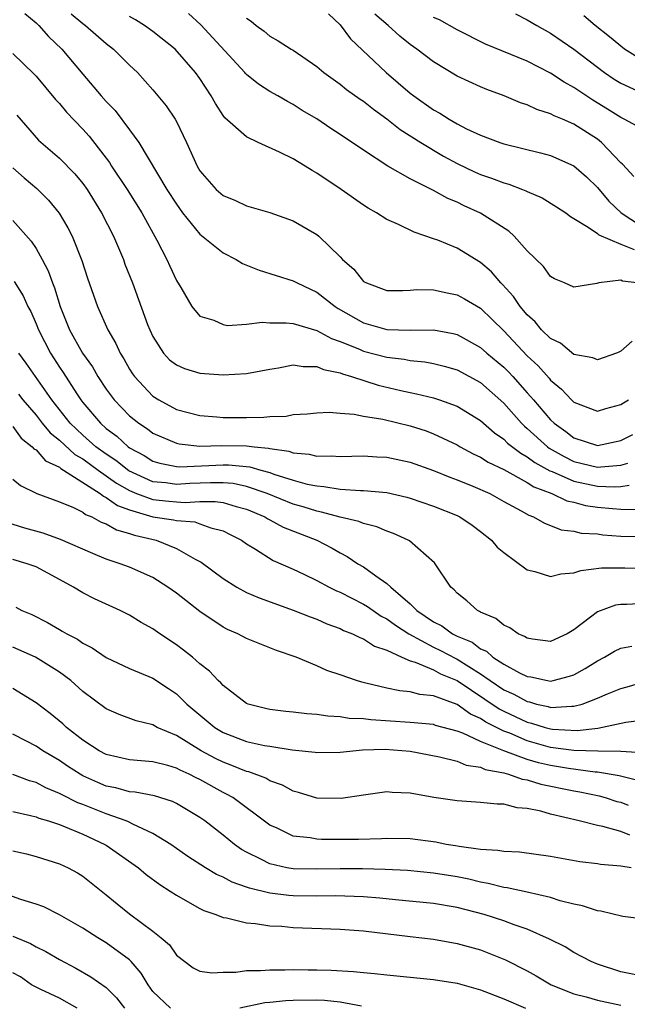
# Model space of a CAD drawing. Units: inches. Extents: x 2641205 to 2643000, y 1557000 to 1560000.
# Drawn here: x 2642410 to 2642462, y 1559485 to 1559570 of the extents above; entities that cross this region are included whole.
import ezdxf

# ---------------------------------------------------------------- set-up
doc = ezdxf.new("R2010")
doc.units = ezdxf.units.IN
doc.header["$MEASUREMENT"] = 0
doc.layers.add('LD26401557_2ft', color=33, linetype='Continuous')

msp = doc.modelspace()

# ---------------------------------------------------------------- linework, layer by layer
at = {"layer": 'LD26401557_2ft'}
for points, elevation in [([(2642410.041, 1559570.041), (2642411, 1559569.232), (2642411.239, 1559569), (2642412.078, 1559568.078), (2642413.193, 1559567), (2642415, 1559564.842), (2642416.579, 1559563), (2642417, 1559562.523), (2642417.753, 1559561.753), (2642419, 1559560.099), (2642419.789, 1559559), (2642422.196, 1559555), (2642423, 1559553.743), (2642423.537, 1559553), (2642425, 1559551.183), (2642427, 1559549.571), (2642428.1, 1559549), (2642428.654, 1559548.654), (2642430.081, 1559548.081), (2642433, 1559547.18), (2642433.316, 1559547), (2642434.458, 1559546.457), (2642435, 1559546.225), (2642436.568, 1559545), (2642436.83, 1559544.83), (2642439, 1559543.6), (2642441, 1559543.025), (2642443, 1559542.97), (2642444.99, 1559542.99), (2642446.677, 1559542.677), (2642447, 1559542.588), (2642449, 1559541.477), (2642449.54, 1559541), (2642451, 1559539.798), (2642451.402, 1559539.402), (2642451.772, 1559539), (2642453, 1559537.61), (2642453.295, 1559537.295), (2642453.526, 1559537), (2642455, 1559535.3), (2642455.318, 1559535), (2642456.297, 1559534.297), (2642457, 1559533.757), (2642459, 1559533.095), (2642461, 1559533.539), (2642462.046, 1559534.046)], 8026), ([(2642414.004, 1559570.004), (2642415, 1559569.177), (2642415.238, 1559569), (2642417, 1559567.471), (2642417.622, 1559567), (2642419, 1559565.632), (2642419.662, 1559565), (2642421, 1559563.516), (2642422.137, 1559562.137), (2642422.896, 1559561), (2642423, 1559560.81), (2642423.866, 1559559), (2642424.769, 1559557), (2642425, 1559556.599), (2642426.404, 1559555), (2642427, 1559554.466), (2642428.059, 1559554.059), (2642429, 1559553.586), (2642431, 1559553.011), (2642433, 1559552.304), (2642435, 1559551.143), (2642435.175, 1559551), (2642437, 1559549.224), (2642437.213, 1559549), (2642438.166, 1559548.166), (2642439, 1559547.138), (2642439.256, 1559547), (2642441, 1559546.365), (2642442.362, 1559546.361), (2642443, 1559546.387), (2642443.562, 1559546.438), (2642445, 1559546.424), (2642446.145, 1559546.145), (2642447, 1559545.992), (2642447.633, 1559545.633), (2642449, 1559544.832), (2642451, 1559542.897), (2642453, 1559540.778), (2642453.926, 1559539.925), (2642454.864, 1559538.864), (2642455, 1559538.689), (2642455.93, 1559537.931), (2642456.799, 1559537), (2642457, 1559536.811), (2642459, 1559536.032), (2642459.721, 1559536.279), (2642461, 1559536.615), (2642461.235, 1559536.765), (2642461.663, 1559537)], 8028), ([(2642461.987, 1559542.013), (2642461, 1559541.182), (2642460.89, 1559541.11), (2642460.64, 1559541), (2642459, 1559540.428), (2642458.598, 1559540.598), (2642457, 1559540.89), (2642455.849, 1559541.85), (2642455, 1559542.238), (2642454.212, 1559543), (2642453.673, 1559543.673), (2642453, 1559544.264), (2642452.386, 1559545), (2642451.84, 1559545.84), (2642450.876, 1559546.876), (2642450.741, 1559547), (2642449.943, 1559547.943), (2642449, 1559548.745), (2642447, 1559549.961), (2642445.355, 1559550.645), (2642445, 1559550.779), (2642443.341, 1559551.341), (2642441.991, 1559552.01), (2642441, 1559552.419), (2642440.116, 1559553), (2642439.401, 1559553.401), (2642439, 1559553.659), (2642437.077, 1559555), (2642435, 1559556.392), (2642434.61, 1559556.61), (2642434.012, 1559557), (2642433, 1559557.612), (2642431.805, 1559558.195), (2642430.006, 1559559), (2642429, 1559559.484), (2642427.132, 1559561.132), (2642427, 1559561.314), (2642426.342, 1559562.342), (2642425.977, 1559563), (2642425, 1559564.479), (2642424.634, 1559565), (2642422.885, 1559567), (2642421, 1559568.491), (2642420.286, 1559569), (2642419.508, 1559569.508), (2642419, 1559569.795)], 8030), ([(2642462.364, 1559547), (2642461.163, 1559547.163), (2642461, 1559547.246), (2642459.112, 1559547), (2642458.961, 1559546.961), (2642457, 1559546.636), (2642456.184, 1559547), (2642455.347, 1559547.347), (2642455, 1559547.56), (2642454.404, 1559548.404), (2642453, 1559549.747), (2642451.899, 1559551), (2642451.427, 1559551.427), (2642449, 1559552.978), (2642447.599, 1559553.599), (2642447, 1559553.898), (2642446.218, 1559554.218), (2642445, 1559554.901), (2642443, 1559555.916), (2642441.092, 1559557), (2642439, 1559558.344), (2642437, 1559559.706), (2642436.213, 1559560.213), (2642435, 1559561.027), (2642433.759, 1559561.759), (2642433, 1559562.255), (2642432.506, 1559562.506), (2642431.681, 1559563), (2642431, 1559563.382), (2642430.011, 1559564.011), (2642429, 1559564.827), (2642428.912, 1559564.912), (2642428.847, 1559565), (2642425.077, 1559569.077), (2642424.038, 1559570.038)], 8032), ([(2642429, 1559569.651), (2642429.387, 1559569.387), (2642429.826, 1559569), (2642430.52, 1559568.519), (2642431, 1559568.108), (2642431.713, 1559567.713), (2642432.813, 1559567), (2642433, 1559566.896), (2642435, 1559565.516), (2642435.595, 1559565), (2642437, 1559563.991), (2642437.553, 1559563.553), (2642438.724, 1559562.724), (2642439, 1559562.547), (2642439.857, 1559561.857), (2642441, 1559561.024), (2642442.123, 1559560.123), (2642443.916, 1559559), (2642445.85, 1559557.85), (2642447, 1559557.215), (2642448.489, 1559556.489), (2642449, 1559556.268), (2642449.955, 1559555.955), (2642451, 1559555.55), (2642451.442, 1559555.442), (2642452.606, 1559555), (2642452.89, 1559554.89), (2642453, 1559554.827), (2642454.269, 1559554.269), (2642455.513, 1559553.513), (2642456.3, 1559553), (2642456.693, 1559552.692), (2642457, 1559552.522), (2642458.217, 1559551.784), (2642459, 1559551.23), (2642459.12, 1559551.12), (2642461, 1559550.31), (2642462.137, 1559549.862)], 8034), ([(2642436, 1559570), (2642437, 1559569.058), (2642437.886, 1559567.886), (2642440.947, 1559565), (2642443, 1559563.234), (2642443.302, 1559563), (2642445, 1559561.798), (2642445.516, 1559561.516), (2642446.317, 1559561), (2642447, 1559560.611), (2642447.808, 1559560.191), (2642449, 1559559.626), (2642450.645, 1559559), (2642451, 1559558.883), (2642454.134, 1559558.133), (2642455, 1559557.886), (2642457, 1559557.018), (2642458.074, 1559556.074), (2642459, 1559555.172), (2642459.987, 1559553.987), (2642461.042, 1559553), (2642463.42, 1559551.42)], 8036), ([(2642462.107, 1559556.107), (2642461.149, 1559557.148), (2642461, 1559557.269), (2642459.367, 1559559), (2642459, 1559559.286), (2642457, 1559560.575), (2642456.017, 1559561), (2642455.292, 1559561.292), (2642455, 1559561.465), (2642453.823, 1559561.823), (2642453, 1559562.225), (2642452.414, 1559562.414), (2642451.028, 1559563), (2642449.539, 1559563.539), (2642449, 1559563.756), (2642447, 1559564.68), (2642445, 1559565.896), (2642443.569, 1559567), (2642443, 1559567.392), (2642442.095, 1559568.095), (2642441.103, 1559569), (2642439.984, 1559569.984)], 8038), ([(2642462.4, 1559560.4), (2642461.305, 1559561), (2642461, 1559561.14), (2642459.864, 1559561.865), (2642458.62, 1559562.621), (2642457, 1559563.719), (2642456.164, 1559564.164), (2642455, 1559564.947), (2642453, 1559565.951), (2642449.431, 1559567.431), (2642447, 1559568.63), (2642445.491, 1559569.491), (2642445, 1559569.706)], 8040), ([(2642452.005, 1559570.004), (2642453, 1559569.503), (2642453.834, 1559569), (2642455, 1559568.361), (2642457, 1559566.978), (2642459.603, 1559565), (2642460.436, 1559564.436), (2642461, 1559564.089), (2642463.122, 1559563.122)], 8042), ([(2642463, 1559565.93), (2642461.33, 1559567), (2642460.045, 1559568.045), (2642458.814, 1559569), (2642457.847, 1559569.847)], 8044), ([(2642409, 1559566.614), (2642410.839, 1559564.839), (2642411, 1559564.669), (2642412.673, 1559562.673), (2642413, 1559562.333), (2642413.609, 1559561.609), (2642415, 1559560.158), (2642415.549, 1559559.549), (2642417.289, 1559557.289), (2642417.465, 1559557), (2642418.779, 1559555), (2642420.044, 1559553), (2642421.327, 1559550.673), (2642422.18, 1559549), (2642422.429, 1559548.429), (2642423, 1559547.214), (2642423.374, 1559546.626), (2642424.333, 1559545), (2642425, 1559544.162), (2642426.19, 1559543.81), (2642427, 1559543.447), (2642427.374, 1559543.374), (2642429, 1559543.489), (2642430.344, 1559543.657), (2642431, 1559543.602), (2642432.395, 1559543.605), (2642433, 1559543.527), (2642435, 1559542.946), (2642436.252, 1559542.252), (2642437, 1559541.997), (2642438.67, 1559541.33), (2642439, 1559541.181), (2642441, 1559540.654), (2642442.479, 1559540.479), (2642443, 1559540.37), (2642444.255, 1559540.255), (2642445, 1559540.12), (2642445.888, 1559539.888), (2642447, 1559539.561), (2642449, 1559538.476), (2642451, 1559536.732), (2642452.523, 1559535), (2642452.758, 1559534.758), (2642453, 1559534.566), (2642454.737, 1559533), (2642454.887, 1559532.887), (2642456.155, 1559532.154), (2642457, 1559531.744), (2642459, 1559531.247), (2642459.29, 1559531.291), (2642461, 1559531.413), (2642461.606, 1559531.606)], 8024), ([(2642409.345, 1559561.345), (2642411.223, 1559559.223), (2642413, 1559557.671), (2642414.33, 1559556.33), (2642415, 1559555.514), (2642415.365, 1559555), (2642416.595, 1559553), (2642417.612, 1559551), (2642418.466, 1559549), (2642418.605, 1559548.605), (2642419.239, 1559547), (2642420.541, 1559543.459), (2642420.72, 1559543), (2642421, 1559542.417), (2642421.91, 1559541), (2642422.424, 1559540.424), (2642423, 1559539.996), (2642423.684, 1559539.684), (2642425, 1559539.293), (2642427, 1559539.142), (2642429, 1559539.266), (2642431, 1559539.643), (2642431.741, 1559539.741), (2642433, 1559539.992), (2642433.847, 1559539.847), (2642435, 1559539.858), (2642435.594, 1559539.594), (2642437, 1559539.313), (2642437.219, 1559539.219), (2642437.985, 1559539), (2642440.264, 1559538.264), (2642442.202, 1559537.798), (2642443, 1559537.624), (2642443.531, 1559537.531), (2642445, 1559537.166), (2642445.508, 1559537), (2642447, 1559536.461), (2642449, 1559535.244), (2642450.193, 1559534.193), (2642451, 1559533.641), (2642451.316, 1559533.315), (2642452.442, 1559532.442), (2642453, 1559532.148), (2642453.654, 1559531.654), (2642454.939, 1559530.939), (2642455.132, 1559530.869), (2642457, 1559530.041), (2642459, 1559529.613), (2642460.443, 1559529.557), (2642461, 1559529.593), (2642461.717, 1559529.717)], 8022), ([(2642409, 1559556.849), (2642409.98, 1559555.98), (2642411.069, 1559555.069), (2642412.072, 1559554.072), (2642412.974, 1559552.974), (2642413.716, 1559551.716), (2642414.078, 1559551), (2642414.916, 1559548.916), (2642415.408, 1559547.408), (2642416.243, 1559545), (2642417.129, 1559543), (2642417.828, 1559541.829), (2642418.205, 1559541), (2642418.519, 1559540.519), (2642419, 1559539.639), (2642419.244, 1559539.244), (2642419.415, 1559539), (2642421, 1559537.31), (2642421.492, 1559537), (2642423, 1559536.192), (2642425, 1559535.656), (2642426.453, 1559535.547), (2642427, 1559535.488), (2642429, 1559535.494), (2642430.48, 1559535.52), (2642431, 1559535.578), (2642432.382, 1559535.618), (2642433, 1559535.742), (2642434.19, 1559535.811), (2642435, 1559535.905), (2642436.057, 1559535.943), (2642437, 1559535.867), (2642438.206, 1559535.794), (2642439, 1559535.623), (2642440.653, 1559535.347), (2642443, 1559534.778), (2642444.346, 1559534.346), (2642445, 1559534.105), (2642447, 1559533.16), (2642447.267, 1559533), (2642448.388, 1559532.388), (2642449, 1559532.119), (2642449.675, 1559531.675), (2642451, 1559531.046), (2642453, 1559529.949), (2642453.577, 1559529.577), (2642455.113, 1559529), (2642456.381, 1559528.381), (2642457, 1559528.246), (2642457.987, 1559527.986), (2642459, 1559527.824), (2642460.298, 1559527.703), (2642461, 1559527.669), (2642462.358, 1559527.642)], 8020), ([(2642409, 1559552.341), (2642410.572, 1559550.571), (2642411, 1559549.94), (2642411.532, 1559549), (2642412.047, 1559548.047), (2642412.404, 1559547), (2642412.584, 1559546.584), (2642413.065, 1559545), (2642413.873, 1559543), (2642414.973, 1559541), (2642415.822, 1559539.822), (2642416.284, 1559539), (2642417, 1559537.925), (2642417.68, 1559537), (2642419, 1559535.653), (2642419.799, 1559535), (2642420.52, 1559534.52), (2642421, 1559534.164), (2642423, 1559533.292), (2642423.24, 1559533.24), (2642425, 1559533.054), (2642426.889, 1559533.11), (2642429, 1559533.083), (2642429.665, 1559533), (2642430.882, 1559532.882), (2642431, 1559532.846), (2642432.62, 1559532.621), (2642433, 1559532.475), (2642434.367, 1559532.367), (2642435, 1559532.202), (2642436.223, 1559532.223), (2642437, 1559532.164), (2642439, 1559532.219), (2642440.14, 1559532.141), (2642441, 1559532.102), (2642443, 1559531.674), (2642445, 1559530.967), (2642446.392, 1559530.393), (2642447, 1559530.181), (2642448.363, 1559529.637), (2642449.806, 1559529), (2642451, 1559528.328), (2642452.477, 1559527.523), (2642453.135, 1559527.135), (2642453.548, 1559527), (2642454.467, 1559526.467), (2642455, 1559526.273), (2642455.905, 1559525.904), (2642457, 1559525.783), (2642457.622, 1559525.622), (2642459, 1559525.539), (2642459.479, 1559525.479), (2642461, 1559525.361), (2642463, 1559525.313)], 8018), ([(2642409.117, 1559547.117), (2642409.898, 1559545.898), (2642410.305, 1559545), (2642410.55, 1559544.55), (2642411, 1559543.517), (2642411.203, 1559543), (2642412.237, 1559541), (2642413, 1559539.815), (2642413.332, 1559539.332), (2642414.482, 1559537.519), (2642414.825, 1559537), (2642415, 1559536.773), (2642416.502, 1559535), (2642417, 1559534.564), (2642417.901, 1559533.901), (2642418.88, 1559533), (2642419, 1559532.915), (2642420.236, 1559532.236), (2642421, 1559531.776), (2642421.584, 1559531.584), (2642423, 1559531.316), (2642423.291, 1559531.291), (2642427, 1559531.464), (2642427.46, 1559531.46), (2642429.281, 1559531.281), (2642430.208, 1559531), (2642431, 1559530.783), (2642431.347, 1559530.652), (2642433, 1559530.135), (2642434.196, 1559529.805), (2642435, 1559529.642), (2642435.609, 1559529.609), (2642437, 1559529.374), (2642438.749, 1559529.25), (2642439, 1559529.254), (2642441, 1559529.071), (2642442.694, 1559528.694), (2642443, 1559528.605), (2642445, 1559527.907), (2642447, 1559527.108), (2642447.225, 1559527), (2642448.282, 1559526.283), (2642449, 1559525.756), (2642449.937, 1559525), (2642450.422, 1559524.422), (2642451, 1559523.951), (2642453, 1559522.478), (2642453.664, 1559522.336), (2642455, 1559521.895), (2642455.864, 1559522.136), (2642457, 1559522.205), (2642457.584, 1559522.416), (2642459.361, 1559522.639), (2642461.347, 1559522.653), (2642463.37, 1559522.63)], 8016), ([(2642463, 1559519.594), (2642461.512, 1559519.513), (2642461, 1559519.511), (2642460.554, 1559519.446), (2642459, 1559518.88), (2642458.414, 1559518.414), (2642457, 1559517.347), (2642456.406, 1559517), (2642455, 1559516.354), (2642453.456, 1559516.544), (2642453, 1559516.622), (2642452.779, 1559516.779), (2642452.229, 1559517), (2642451.509, 1559517.509), (2642451, 1559517.736), (2642450.315, 1559518.315), (2642449, 1559518.865), (2642448.925, 1559518.925), (2642448.74, 1559519), (2642447.833, 1559519.833), (2642447, 1559520.474), (2642446.761, 1559520.762), (2642446.464, 1559521), (2642445.134, 1559523), (2642445.07, 1559523.07), (2642442.941, 1559524.941), (2642442.831, 1559525), (2642441.573, 1559525.573), (2642441, 1559525.777), (2642440.147, 1559526.147), (2642439, 1559526.422), (2642438.604, 1559526.604), (2642437, 1559526.978), (2642435.416, 1559527.416), (2642435, 1559527.475), (2642433.85, 1559527.85), (2642433, 1559528.08), (2642430.752, 1559529), (2642429, 1559529.61), (2642427.845, 1559529.845), (2642427, 1559529.917), (2642425.92, 1559529.92), (2642424.157, 1559529.843), (2642423, 1559529.769), (2642422.098, 1559529.902), (2642421, 1559530.011), (2642418.932, 1559530.932), (2642417.823, 1559531.823), (2642417, 1559532.357), (2642416.124, 1559533), (2642415, 1559533.992), (2642413.92, 1559535), (2642412.361, 1559537), (2642410.152, 1559540.152), (2642409.53, 1559541)], 8014), ([(2642409.487, 1559537.487), (2642409.864, 1559537), (2642411, 1559535.684), (2642411.534, 1559535), (2642412.195, 1559534.195), (2642413, 1559533.546), (2642414.329, 1559532.329), (2642415, 1559531.951), (2642416.3, 1559531), (2642417.885, 1559529.885), (2642419, 1559529.249), (2642419.6, 1559529), (2642421, 1559528.482), (2642422.355, 1559528.355), (2642423, 1559528.277), (2642423.762, 1559528.238), (2642425, 1559528.329), (2642426.325, 1559528.325), (2642427, 1559528.22), (2642428.12, 1559527.879), (2642429, 1559527.656), (2642430.563, 1559527), (2642430.828, 1559526.828), (2642431, 1559526.748), (2642432.128, 1559526.127), (2642435.018, 1559525), (2642436.315, 1559524.315), (2642437, 1559523.915), (2642437.618, 1559523.619), (2642438.524, 1559523), (2642439, 1559522.72), (2642440.052, 1559521.948), (2642441, 1559521.31), (2642441.327, 1559521), (2642443, 1559519.574), (2642443.571, 1559519), (2642445, 1559518.032), (2642445.691, 1559517.69), (2642446.624, 1559517), (2642447, 1559516.814), (2642448.28, 1559516.28), (2642449, 1559515.722), (2642449.508, 1559515.507), (2642450.068, 1559515), (2642451, 1559514.401), (2642452.334, 1559513.666), (2642453, 1559513.347), (2642453.311, 1559513.311), (2642454.736, 1559513), (2642455, 1559512.956), (2642455.219, 1559513), (2642456.629, 1559513.371), (2642457, 1559513.503), (2642457.969, 1559514.031), (2642459, 1559514.686), (2642459.61, 1559515), (2642460.473, 1559515.527), (2642461, 1559515.777), (2642461.944, 1559515.944)], 8012), ([(2642409, 1559534.722), (2642409.722, 1559533.722), (2642410.676, 1559533), (2642410.817, 1559532.817), (2642411, 1559532.719), (2642411.805, 1559531.805), (2642413, 1559531.237), (2642413.124, 1559531.125), (2642413.345, 1559531), (2642416.47, 1559529), (2642416.76, 1559528.76), (2642417, 1559528.669), (2642417.96, 1559527.96), (2642419, 1559527.593), (2642421, 1559527.013), (2642422.742, 1559526.742), (2642423, 1559526.677), (2642424.564, 1559526.564), (2642425, 1559526.42), (2642425.934, 1559526.066), (2642427, 1559525.798), (2642427.536, 1559525.536), (2642428.559, 1559525), (2642429, 1559524.688), (2642429.766, 1559524.234), (2642431.284, 1559523.284), (2642433, 1559522.529), (2642433.886, 1559522.114), (2642435, 1559521.566), (2642436.059, 1559521), (2642436.69, 1559520.69), (2642437, 1559520.566), (2642439, 1559519.547), (2642439.338, 1559519.338), (2642440.521, 1559518.521), (2642441, 1559518.283), (2642441.735, 1559517.735), (2642442.867, 1559517), (2642445, 1559515.865), (2642445.588, 1559515.588), (2642446.885, 1559514.885), (2642447, 1559514.837), (2642449, 1559513.58), (2642449.829, 1559513), (2642451, 1559512.226), (2642451.851, 1559511.852), (2642453, 1559511.21), (2642453.182, 1559511.182), (2642453.801, 1559511), (2642454.784, 1559510.784), (2642455, 1559510.714), (2642456.825, 1559510.826), (2642457, 1559510.813), (2642457.69, 1559511), (2642459, 1559511.496), (2642459.88, 1559511.88), (2642461, 1559512.32), (2642461.544, 1559512.456), (2642463, 1559512.897)], 8010), ([(2642409, 1559530.215), (2642409.671, 1559529.671), (2642411.08, 1559529), (2642413, 1559528.287), (2642414.203, 1559527.796), (2642415, 1559527.394), (2642415.216, 1559527.216), (2642415.784, 1559527), (2642416.561, 1559526.561), (2642417, 1559526.404), (2642417.886, 1559525.886), (2642419, 1559525.593), (2642419.429, 1559525.429), (2642421.272, 1559525), (2642423, 1559524.311), (2642424.607, 1559523.393), (2642425.127, 1559523.127), (2642427, 1559521.737), (2642428.169, 1559521), (2642429, 1559520.544), (2642430.069, 1559520.069), (2642433, 1559519.036), (2642434.447, 1559518.447), (2642435, 1559518.257), (2642435.869, 1559517.869), (2642437, 1559517.457), (2642437.299, 1559517.299), (2642438.071, 1559517), (2642438.683, 1559516.683), (2642439, 1559516.573), (2642439.947, 1559515.947), (2642441, 1559515.591), (2642442.286, 1559515), (2642443, 1559514.699), (2642443.41, 1559514.59), (2642445, 1559513.912), (2642445.591, 1559513.591), (2642446.997, 1559513), (2642450.599, 1559510.599), (2642451, 1559510.398), (2642453, 1559509.46), (2642453.377, 1559509.377), (2642454.533, 1559509), (2642455, 1559508.871), (2642455.149, 1559508.851), (2642457.268, 1559508.732), (2642459.053, 1559508.947), (2642461.448, 1559509.448), (2642463, 1559509.657)], 8008), ([(2642462.841, 1559506.84), (2642461, 1559506.949), (2642459.04, 1559506.96), (2642457, 1559507.024), (2642455, 1559507.294), (2642453, 1559507.852), (2642451.505, 1559508.495), (2642451, 1559508.689), (2642449.462, 1559509.461), (2642449, 1559509.773), (2642448.147, 1559510.147), (2642447, 1559510.958), (2642445, 1559511.707), (2642443.809, 1559511.809), (2642443, 1559512.049), (2642442.116, 1559512.116), (2642441, 1559512.36), (2642439.205, 1559512.795), (2642438.86, 1559512.86), (2642438.391, 1559513), (2642437, 1559513.487), (2642435.856, 1559513.856), (2642435, 1559514.258), (2642433.236, 1559515), (2642431.572, 1559515.572), (2642429, 1559516.606), (2642428.243, 1559517), (2642427.372, 1559517.372), (2642427, 1559517.569), (2642425, 1559518.906), (2642423, 1559520.483), (2642422.279, 1559521), (2642421, 1559521.805), (2642419, 1559522.696), (2642418.187, 1559523), (2642417, 1559523.392), (2642415.861, 1559523.861), (2642413.078, 1559525.078), (2642411.597, 1559525.597), (2642410.032, 1559526.032), (2642408.511, 1559526.511)], 8006), ([(2642462.453, 1559504.453), (2642460.862, 1559504.862), (2642459, 1559505.17), (2642458.824, 1559505.175), (2642456.519, 1559505.481), (2642455, 1559505.74), (2642453.971, 1559505.972), (2642453, 1559506.254), (2642450.991, 1559506.991), (2642449, 1559507.803), (2642447.504, 1559508.496), (2642447, 1559508.672), (2642445.171, 1559509.171), (2642445, 1559509.239), (2642443, 1559509.428), (2642439.638, 1559509.638), (2642439, 1559509.729), (2642437.775, 1559509.775), (2642437, 1559509.906), (2642435.956, 1559509.956), (2642435, 1559510.098), (2642434.163, 1559510.164), (2642433, 1559510.308), (2642432.367, 1559510.367), (2642431, 1559510.54), (2642430.62, 1559510.62), (2642429.127, 1559511), (2642429, 1559511.049), (2642427, 1559512.57), (2642426.802, 1559512.802), (2642426.583, 1559513), (2642425.821, 1559513.821), (2642425, 1559514.45), (2642424.369, 1559515), (2642423.617, 1559515.617), (2642423, 1559516.071), (2642421.58, 1559517), (2642421, 1559517.42), (2642419.979, 1559517.979), (2642419, 1559518.587), (2642418.191, 1559519), (2642416.005, 1559520.005), (2642415, 1559520.508), (2642414.19, 1559521), (2642413, 1559521.66), (2642411, 1559522.734), (2642410.252, 1559523), (2642409, 1559523.344)], 8004), ([(2642409.276, 1559519.276), (2642409.78, 1559519), (2642410.641, 1559518.642), (2642411.966, 1559517.966), (2642413, 1559517.362), (2642413.241, 1559517.241), (2642413.626, 1559517), (2642414.54, 1559516.54), (2642415, 1559516.213), (2642415.803, 1559515.803), (2642417, 1559514.976), (2642419, 1559514.041), (2642421, 1559513.206), (2642422.333, 1559512.333), (2642423, 1559511.869), (2642423.882, 1559511), (2642426.282, 1559509), (2642427, 1559508.564), (2642429, 1559507.788), (2642430.536, 1559507.464), (2642431, 1559507.387), (2642432.909, 1559507.091), (2642434.871, 1559506.871), (2642435, 1559506.842), (2642437, 1559506.881), (2642438.92, 1559507.08), (2642440.866, 1559507.134), (2642443, 1559506.974), (2642445.504, 1559506.496), (2642447, 1559506.105), (2642447.786, 1559505.786), (2642449, 1559505.606), (2642449.412, 1559505.412), (2642451, 1559505.109), (2642451.403, 1559505), (2642452.573, 1559504.573), (2642453, 1559504.512), (2642454.156, 1559504.157), (2642457, 1559503.568), (2642457.491, 1559503.491), (2642459.144, 1559503.144), (2642459.669, 1559503), (2642460.678, 1559502.678), (2642461, 1559502.6), (2642461.64, 1559502.36)], 8002), ([(2642461.787, 1559499.787), (2642461, 1559500.114), (2642459.474, 1559500.525), (2642459, 1559500.602), (2642457.436, 1559501), (2642455, 1559501.588), (2642454.165, 1559501.835), (2642453, 1559502.069), (2642452.13, 1559502.13), (2642451, 1559502.428), (2642450.428, 1559502.427), (2642449, 1559502.589), (2642447, 1559502.72), (2642445.017, 1559503.017), (2642443, 1559503.379), (2642441.447, 1559503.447), (2642441, 1559503.495), (2642439, 1559503.219), (2642437.083, 1559502.917), (2642435, 1559502.964), (2642433.448, 1559503.448), (2642433, 1559503.553), (2642432.062, 1559504.062), (2642431, 1559504.443), (2642430.652, 1559504.651), (2642429.196, 1559505.196), (2642429, 1559505.234), (2642427.754, 1559505.754), (2642427, 1559506.019), (2642426.34, 1559506.34), (2642425.122, 1559507), (2642423, 1559508.3), (2642421.368, 1559509), (2642421, 1559509.21), (2642419.559, 1559509.56), (2642418.097, 1559510.097), (2642417, 1559510.577), (2642415, 1559512.082), (2642413.973, 1559513), (2642413, 1559513.721), (2642410.948, 1559515), (2642409, 1559515.864)], 8000), ([(2642461.882, 1559497), (2642461, 1559497.137), (2642459.277, 1559497.276), (2642459, 1559497.328), (2642457.511, 1559497.511), (2642455, 1559497.967), (2642452.328, 1559498.328), (2642451, 1559498.38), (2642450.484, 1559498.484), (2642449, 1559498.565), (2642447.19, 1559498.81), (2642446.875, 1559498.875), (2642446.06, 1559499), (2642445.185, 1559499.185), (2642443, 1559499.463), (2642441, 1559499.503), (2642440.528, 1559499.472), (2642438.577, 1559499.423), (2642435.423, 1559499.423), (2642435, 1559499.44), (2642434.449, 1559499.551), (2642433, 1559499.713), (2642431.62, 1559500.38), (2642431, 1559500.647), (2642427.816, 1559503), (2642427.293, 1559503.293), (2642427, 1559503.428), (2642425, 1559504.539), (2642424.684, 1559504.684), (2642424.087, 1559505), (2642423.331, 1559505.331), (2642423, 1559505.518), (2642422.265, 1559505.735), (2642421, 1559506.044), (2642419, 1559506.224), (2642417, 1559506.677), (2642416.391, 1559507), (2642415, 1559507.907), (2642413.604, 1559509), (2642413.298, 1559509.298), (2642412.197, 1559510.197), (2642411, 1559511.091), (2642409, 1559512.323)], 7998), ([(2642463, 1559492.602), (2642461.168, 1559492.832), (2642459.283, 1559493.283), (2642459, 1559493.317), (2642457.734, 1559493.734), (2642457, 1559493.876), (2642455.822, 1559494.178), (2642455, 1559494.449), (2642453, 1559494.915), (2642451.291, 1559495.291), (2642451, 1559495.319), (2642449.665, 1559495.665), (2642449, 1559495.766), (2642448.012, 1559496.012), (2642447, 1559496.214), (2642445, 1559496.549), (2642442.766, 1559496.766), (2642440.86, 1559496.86), (2642438.907, 1559496.906), (2642437, 1559496.92), (2642435, 1559496.874), (2642433, 1559496.901), (2642432.451, 1559497), (2642431, 1559497.334), (2642430.279, 1559497.721), (2642429, 1559498.343), (2642428.575, 1559498.574), (2642427.972, 1559499), (2642427, 1559499.779), (2642425.426, 1559501), (2642425, 1559501.301), (2642423, 1559502.509), (2642422.674, 1559502.674), (2642421.142, 1559503.142), (2642419.467, 1559503.467), (2642419, 1559503.501), (2642417.822, 1559503.822), (2642417, 1559503.984), (2642416.285, 1559504.285), (2642415, 1559504.867), (2642414.761, 1559505), (2642413.69, 1559505.69), (2642413, 1559506.165), (2642411.575, 1559507), (2642411, 1559507.388), (2642410.17, 1559507.83), (2642409, 1559508.422)], 7996), ([(2642463, 1559487.7), (2642461, 1559488.107), (2642459, 1559488.767), (2642458.462, 1559489), (2642457, 1559489.761), (2642456.238, 1559490.238), (2642454.91, 1559490.91), (2642453, 1559491.746), (2642451.886, 1559492.114), (2642451, 1559492.451), (2642449.328, 1559493), (2642447, 1559493.613), (2642445, 1559493.942), (2642441.745, 1559494.255), (2642440.403, 1559494.403), (2642439, 1559494.508), (2642436.601, 1559494.601), (2642435, 1559494.58), (2642433, 1559494.598), (2642432.624, 1559494.624), (2642431, 1559494.825), (2642429.249, 1559495.249), (2642429, 1559495.354), (2642427.765, 1559495.765), (2642427, 1559496.185), (2642426.429, 1559496.429), (2642425.477, 1559497), (2642423.975, 1559497.975), (2642422.525, 1559499), (2642421, 1559499.933), (2642419.277, 1559500.723), (2642418.917, 1559500.918), (2642418.717, 1559501), (2642417, 1559501.602), (2642415, 1559502.406), (2642414.564, 1559502.564), (2642413.228, 1559503.228), (2642413, 1559503.364), (2642411.839, 1559503.839), (2642411, 1559504.287), (2642410.44, 1559504.44), (2642409, 1559504.983)], 7994), ([(2642409, 1559501.811), (2642410.519, 1559501.481), (2642411, 1559501.348), (2642411.241, 1559501.241), (2642412.065, 1559501), (2642413, 1559500.691), (2642413.496, 1559500.503), (2642415, 1559499.869), (2642416.893, 1559499), (2642417, 1559498.933), (2642419.747, 1559497), (2642420.426, 1559496.426), (2642421.574, 1559495.574), (2642422.481, 1559495), (2642423, 1559494.648), (2642423.765, 1559494.235), (2642425, 1559493.523), (2642425.345, 1559493.345), (2642426.387, 1559493), (2642427, 1559492.746), (2642427.288, 1559492.712), (2642429, 1559492.29), (2642429.761, 1559492.239), (2642431, 1559492.048), (2642432.006, 1559491.994), (2642433, 1559491.905), (2642437, 1559491.764), (2642439, 1559491.609), (2642443, 1559491.117), (2642445, 1559490.889), (2642447, 1559490.538), (2642449, 1559489.971), (2642451.142, 1559489.142), (2642453, 1559488.181), (2642453.76, 1559487.76), (2642455.056, 1559487), (2642457, 1559486.236), (2642458.046, 1559485.954), (2642459, 1559485.667), (2642461, 1559485.245)], 7992), ([(2642409, 1559498.44), (2642410.182, 1559498.182), (2642411, 1559497.978), (2642413, 1559497.35), (2642413.749, 1559497), (2642414.554, 1559496.554), (2642415, 1559496.272), (2642417, 1559494.692), (2642417.925, 1559493.925), (2642419, 1559493.063), (2642421, 1559491.566), (2642421.709, 1559491), (2642422.4, 1559490.4), (2642423, 1559489.523), (2642424.444, 1559488.444), (2642425, 1559488.17), (2642426.022, 1559488.022), (2642427, 1559488.077), (2642428.083, 1559488.083), (2642429, 1559488.214), (2642430.205, 1559488.205), (2642431, 1559488.283), (2642432.261, 1559488.26), (2642433, 1559488.299), (2642434.276, 1559488.276), (2642435, 1559488.28), (2642436.244, 1559488.245), (2642438.132, 1559488.132), (2642439, 1559488.034), (2642439.953, 1559487.953), (2642441, 1559487.833), (2642445, 1559487.46), (2642447, 1559487.124), (2642449, 1559486.552), (2642451, 1559485.785), (2642452.844, 1559485)], 7990), ([(2642422.508, 1559485), (2642421, 1559486.415), (2642420.581, 1559487), (2642419.997, 1559487.997), (2642419.144, 1559489), (2642419, 1559489.139), (2642417, 1559490.577), (2642416.29, 1559491), (2642415, 1559491.841), (2642413, 1559492.984), (2642411.653, 1559493.653), (2642411, 1559493.897), (2642409.7, 1559494.3), (2642407, 1559495.264)], 7988), ([(2642409, 1559491.166), (2642410.528, 1559490.528), (2642411, 1559490.244), (2642411.834, 1559489.834), (2642413, 1559489.161), (2642414.41, 1559488.41), (2642415.676, 1559487.675), (2642417, 1559486.76), (2642417.893, 1559485.893), (2642418.549, 1559485)], 7986), ([(2642414.506, 1559485), (2642413, 1559485.858), (2642411.407, 1559486.593), (2642410.612, 1559487), (2642409.669, 1559487.669), (2642409, 1559488.015)], 7984), ([(2642438.823, 1559485.177), (2642437, 1559485.516), (2642435.657, 1559485.656), (2642435, 1559485.684), (2642433, 1559485.66), (2642432.363, 1559485.637), (2642431, 1559485.479), (2642430.553, 1559485.447), (2642428.415, 1559485)], 7988)]:
    msp.add_lwpolyline(points, dxfattribs=dict(at, elevation=elevation))

doc.saveas('drawing.dxf')
